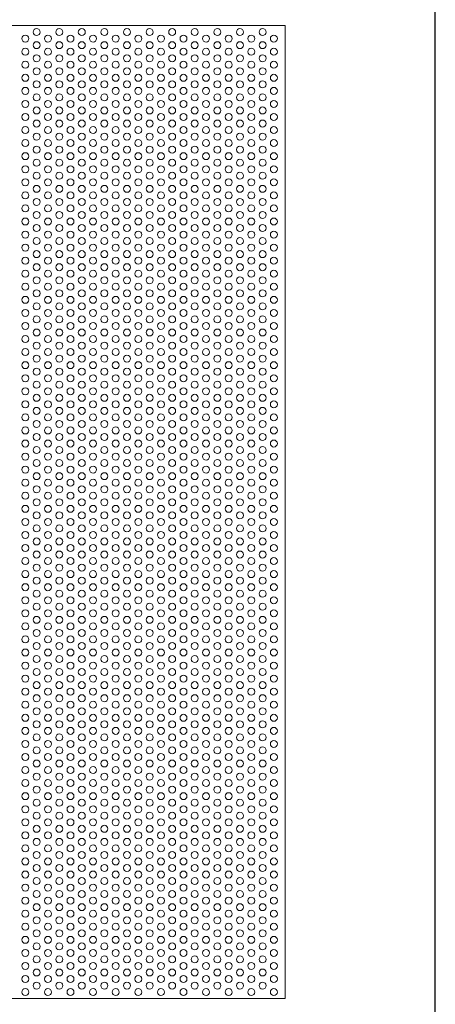
# Model space of a CAD drawing. Units: millimetres. Extents: x -1864 to -1674, y 2949 to 3219.
# Drawn here: x -1722 to -1674, y 3048 to 3161 of the extents above; entities that cross this region are included whole.
import ezdxf

# ---------------------------------------------------------------- set-up
doc = ezdxf.new("R2010")
doc.units = ezdxf.units.MM
doc.layers.add('konstrukcja', color=7, linetype='Continuous', lineweight=20)
doc.layers.add('wypełnienie', color=251, linetype='Continuous', lineweight=15)

# ---------------------------------------------------------------- blocks, each defined once
blk = doc.blocks.new('*U800')
at = {"layer": 'wypełnienie'}
blk.add_circle((0, 0), 0.4, dxfattribs=at)
blk = doc.blocks.new('*U801')
at = {"layer": 'wypełnienie', "color": 0, "linetype": 'ByBlock', "lineweight": -2, "transparency": 16777216}
for p in [(0, 109.5), (0, 108), (0, 106.5), (0, 105), (0, 103.5), (0, 102), (0, 100.5), (0, 99), (0, 97.5), (0, 96), (0, 94.5), (0, 93), (0, 91.5), (0, 90), (0, 88.5), (0, 87), (0, 85.5), (0, 84), (0, 82.5), (0, 81), (0, 79.5), (0, 78), (0, 76.5), (0, 75), (0, 73.5), (0, 72), (0, 70.5), (0, 69), (0, 67.5), (0, 66), (0, 64.5), (0, 63), (0, 61.5), (0, 60), (0, 58.5), (0, 57), (0, 55.5), (0, 54), (0, 52.5), (0, 51), (0, 49.5), (0, 48), (0, 46.5), (0, 45), (0, 43.5), (0, 42), (0, 40.5), (0, 39), (0, 37.5), (0, 36), (0, 34.5), (0, 33), (0, 31.5), (0, 30), (0, 28.5), (0, 27), (0, 25.5), (0, 24), (0, 22.5), (0, 21), (0, 19.5), (0, 18), (0, 16.5), (0, 15), (0, 13.5), (0, 12), (0, 10.5), (0, 9), (0, 7.5), (0, 6), (0, 4.5), (0, 3), (0, 1.5), (0, 0)]:
    blk.add_blockref('*U800', p, dxfattribs=at)
blk = doc.blocks.new('*U802')
at = {"layer": 'wypełnienie'}
blk.add_circle((0, 0), 0.4, dxfattribs=at)
blk = doc.blocks.new('*U803')
at = {"layer": 'wypełnienie', "color": 0, "linetype": 'ByBlock', "lineweight": -2, "transparency": 16777216}
for p in [(0, 109.5), (0, 108), (0, 106.5), (0, 105), (0, 103.5), (0, 102), (0, 100.5), (0, 99), (0, 97.5), (0, 96), (0, 94.5), (0, 93), (0, 91.5), (0, 90), (0, 88.5), (0, 87), (0, 85.5), (0, 84), (0, 82.5), (0, 81), (0, 79.5), (0, 78), (0, 76.5), (0, 75), (0, 73.5), (0, 72), (0, 70.5), (0, 69), (0, 67.5), (0, 66), (0, 64.5), (0, 63), (0, 61.5), (0, 60), (0, 58.5), (0, 57), (0, 55.5), (0, 54), (0, 52.5), (0, 51), (0, 49.5), (0, 48), (0, 46.5), (0, 45), (0, 43.5), (0, 42), (0, 40.5), (0, 39), (0, 37.5), (0, 36), (0, 34.5), (0, 33), (0, 31.5), (0, 30), (0, 28.5), (0, 27), (0, 25.5), (0, 24), (0, 22.5), (0, 21), (0, 19.5), (0, 18), (0, 16.5), (0, 15), (0, 13.5), (0, 12), (0, 10.5), (0, 9), (0, 7.5), (0, 6), (0, 4.5), (0, 3), (0, 1.5), (0, 0)]:
    blk.add_blockref('*U802', p, dxfattribs=at)
blk = doc.blocks.new('*U804')
at = {"layer": 'wypełnienie'}
blk.add_circle((0, 0), 0.4, dxfattribs=at)
blk = doc.blocks.new('*U805')
at = {"layer": 'wypełnienie', "color": 0, "linetype": 'ByBlock', "lineweight": -2, "transparency": 16777216}
for p in [(0, 109.5), (0, 108), (0, 106.5), (0, 105), (0, 103.5), (0, 102), (0, 100.5), (0, 99), (0, 97.5), (0, 96), (0, 94.5), (0, 93), (0, 91.5), (0, 90), (0, 88.5), (0, 87), (0, 85.5), (0, 84), (0, 82.5), (0, 81), (0, 79.5), (0, 78), (0, 76.5), (0, 75), (0, 73.5), (0, 72), (0, 70.5), (0, 69), (0, 67.5), (0, 66), (0, 64.5), (0, 63), (0, 61.5), (0, 60), (0, 58.5), (0, 57), (0, 55.5), (0, 54), (0, 52.5), (0, 51), (0, 49.5), (0, 48), (0, 46.5), (0, 45), (0, 43.5), (0, 42), (0, 40.5), (0, 39), (0, 37.5), (0, 36), (0, 34.5), (0, 33), (0, 31.5), (0, 30), (0, 28.5), (0, 27), (0, 25.5), (0, 24), (0, 22.5), (0, 21), (0, 19.5), (0, 18), (0, 16.5), (0, 15), (0, 13.5), (0, 12), (0, 10.5), (0, 9), (0, 7.5), (0, 6), (0, 4.5), (0, 3), (0, 1.5), (0, 0)]:
    blk.add_blockref('*U804', p, dxfattribs=at)
blk = doc.blocks.new('*U790')
at = {"layer": 'wypełnienie'}
blk.add_circle((0, 0), 0.4, dxfattribs=at)
blk = doc.blocks.new('*U791')
at = {"layer": 'wypełnienie', "color": 0, "linetype": 'ByBlock', "lineweight": -2, "transparency": 16777216}
for p in [(0, 109.5), (0, 108), (0, 106.5), (0, 105), (0, 103.5), (0, 102), (0, 100.5), (0, 99), (0, 97.5), (0, 96), (0, 94.5), (0, 93), (0, 91.5), (0, 90), (0, 88.5), (0, 87), (0, 85.5), (0, 84), (0, 82.5), (0, 81), (0, 79.5), (0, 78), (0, 76.5), (0, 75), (0, 73.5), (0, 72), (0, 70.5), (0, 69), (0, 67.5), (0, 66), (0, 64.5), (0, 63), (0, 61.5), (0, 60), (0, 58.5), (0, 57), (0, 55.5), (0, 54), (0, 52.5), (0, 51), (0, 49.5), (0, 48), (0, 46.5), (0, 45), (0, 43.5), (0, 42), (0, 40.5), (0, 39), (0, 37.5), (0, 36), (0, 34.5), (0, 33), (0, 31.5), (0, 30), (0, 28.5), (0, 27), (0, 25.5), (0, 24), (0, 22.5), (0, 21), (0, 19.5), (0, 18), (0, 16.5), (0, 15), (0, 13.5), (0, 12), (0, 10.5), (0, 9), (0, 7.5), (0, 6), (0, 4.5), (0, 3), (0, 1.5), (0, 0)]:
    blk.add_blockref('*U790', p, dxfattribs=at)
blk = doc.blocks.new('*U792')
at = {"layer": 'wypełnienie'}
blk.add_circle((0, 0), 0.4, dxfattribs=at)
blk = doc.blocks.new('*U793')
at = {"layer": 'wypełnienie', "color": 0, "linetype": 'ByBlock', "lineweight": -2, "transparency": 16777216}
for p in [(0, 109.5), (0, 108), (0, 106.5), (0, 105), (0, 103.5), (0, 102), (0, 100.5), (0, 99), (0, 97.5), (0, 96), (0, 94.5), (0, 93), (0, 91.5), (0, 90), (0, 88.5), (0, 87), (0, 85.5), (0, 84), (0, 82.5), (0, 81), (0, 79.5), (0, 78), (0, 76.5), (0, 75), (0, 73.5), (0, 72), (0, 70.5), (0, 69), (0, 67.5), (0, 66), (0, 64.5), (0, 63), (0, 61.5), (0, 60), (0, 58.5), (0, 57), (0, 55.5), (0, 54), (0, 52.5), (0, 51), (0, 49.5), (0, 48), (0, 46.5), (0, 45), (0, 43.5), (0, 42), (0, 40.5), (0, 39), (0, 37.5), (0, 36), (0, 34.5), (0, 33), (0, 31.5), (0, 30), (0, 28.5), (0, 27), (0, 25.5), (0, 24), (0, 22.5), (0, 21), (0, 19.5), (0, 18), (0, 16.5), (0, 15), (0, 13.5), (0, 12), (0, 10.5), (0, 9), (0, 7.5), (0, 6), (0, 4.5), (0, 3), (0, 1.5), (0, 0)]:
    blk.add_blockref('*U792', p, dxfattribs=at)
blk = doc.blocks.new('*U782')
at = {"layer": 'wypełnienie'}
blk.add_circle((0, 0), 0.4, dxfattribs=at)
blk = doc.blocks.new('*U783')
at = {"layer": 'wypełnienie', "color": 0, "linetype": 'ByBlock', "lineweight": -2, "transparency": 16777216}
for p in [(0, 109.5), (0, 108), (0, 106.5), (0, 105), (0, 103.5), (0, 102), (0, 100.5), (0, 99), (0, 97.5), (0, 96), (0, 94.5), (0, 93), (0, 91.5), (0, 90), (0, 88.5), (0, 87), (0, 85.5), (0, 84), (0, 82.5), (0, 81), (0, 79.5), (0, 78), (0, 76.5), (0, 75), (0, 73.5), (0, 72), (0, 70.5), (0, 69), (0, 67.5), (0, 66), (0, 64.5), (0, 63), (0, 61.5), (0, 60), (0, 58.5), (0, 57), (0, 55.5), (0, 54), (0, 52.5), (0, 51), (0, 49.5), (0, 48), (0, 46.5), (0, 45), (0, 43.5), (0, 42), (0, 40.5), (0, 39), (0, 37.5), (0, 36), (0, 34.5), (0, 33), (0, 31.5), (0, 30), (0, 28.5), (0, 27), (0, 25.5), (0, 24), (0, 22.5), (0, 21), (0, 19.5), (0, 18), (0, 16.5), (0, 15), (0, 13.5), (0, 12), (0, 10.5), (0, 9), (0, 7.5), (0, 6), (0, 4.5), (0, 3), (0, 1.5), (0, 0)]:
    blk.add_blockref('*U782', p, dxfattribs=at)
blk = doc.blocks.new('*U794')
at = {"layer": 'wypełnienie'}
blk.add_circle((0, 0), 0.4, dxfattribs=at)
blk = doc.blocks.new('*U795')
at = {"layer": 'wypełnienie', "color": 0, "linetype": 'ByBlock', "lineweight": -2, "transparency": 16777216}
for p in [(0, 109.5), (0, 108), (0, 106.5), (0, 105), (0, 103.5), (0, 102), (0, 100.5), (0, 99), (0, 97.5), (0, 96), (0, 94.5), (0, 93), (0, 91.5), (0, 90), (0, 88.5), (0, 87), (0, 85.5), (0, 84), (0, 82.5), (0, 81), (0, 79.5), (0, 78), (0, 76.5), (0, 75), (0, 73.5), (0, 72), (0, 70.5), (0, 69), (0, 67.5), (0, 66), (0, 64.5), (0, 63), (0, 61.5), (0, 60), (0, 58.5), (0, 57), (0, 55.5), (0, 54), (0, 52.5), (0, 51), (0, 49.5), (0, 48), (0, 46.5), (0, 45), (0, 43.5), (0, 42), (0, 40.5), (0, 39), (0, 37.5), (0, 36), (0, 34.5), (0, 33), (0, 31.5), (0, 30), (0, 28.5), (0, 27), (0, 25.5), (0, 24), (0, 22.5), (0, 21), (0, 19.5), (0, 18), (0, 16.5), (0, 15), (0, 13.5), (0, 12), (0, 10.5), (0, 9), (0, 7.5), (0, 6), (0, 4.5), (0, 3), (0, 1.5), (0, 0)]:
    blk.add_blockref('*U794', p, dxfattribs=at)
blk = doc.blocks.new('*U746')
at = {"layer": 'wypełnienie'}
blk.add_circle((0, 0), 0.4, dxfattribs=at)
blk = doc.blocks.new('*U747')
at = {"layer": 'wypełnienie', "color": 0, "linetype": 'ByBlock', "lineweight": -2, "transparency": 16777216}
for p in [(0, 109.5), (0, 108), (0, 106.5), (0, 105), (0, 103.5), (0, 102), (0, 100.5), (0, 99), (0, 97.5), (0, 96), (0, 94.5), (0, 93), (0, 91.5), (0, 90), (0, 88.5), (0, 87), (0, 85.5), (0, 84), (0, 82.5), (0, 81), (0, 79.5), (0, 78), (0, 76.5), (0, 75), (0, 73.5), (0, 72), (0, 70.5), (0, 69), (0, 67.5), (0, 66), (0, 64.5), (0, 63), (0, 61.5), (0, 60), (0, 58.5), (0, 57), (0, 55.5), (0, 54), (0, 52.5), (0, 51), (0, 49.5), (0, 48), (0, 46.5), (0, 45), (0, 43.5), (0, 42), (0, 40.5), (0, 39), (0, 37.5), (0, 36), (0, 34.5), (0, 33), (0, 31.5), (0, 30), (0, 28.5), (0, 27), (0, 25.5), (0, 24), (0, 22.5), (0, 21), (0, 19.5), (0, 18), (0, 16.5), (0, 15), (0, 13.5), (0, 12), (0, 10.5), (0, 9), (0, 7.5), (0, 6), (0, 4.5), (0, 3), (0, 1.5), (0, 0)]:
    blk.add_blockref('*U746', p, dxfattribs=at)
blk = doc.blocks.new('*U748')
at = {"layer": 'wypełnienie'}
blk.add_circle((0, 0), 0.4, dxfattribs=at)
blk = doc.blocks.new('*U749')
at = {"layer": 'wypełnienie', "color": 0, "linetype": 'ByBlock', "lineweight": -2, "transparency": 16777216}
for p in [(0, 109.5), (0, 108), (0, 106.5), (0, 105), (0, 103.5), (0, 102), (0, 100.5), (0, 99), (0, 97.5), (0, 96), (0, 94.5), (0, 93), (0, 91.5), (0, 90), (0, 88.5), (0, 87), (0, 85.5), (0, 84), (0, 82.5), (0, 81), (0, 79.5), (0, 78), (0, 76.5), (0, 75), (0, 73.5), (0, 72), (0, 70.5), (0, 69), (0, 67.5), (0, 66), (0, 64.5), (0, 63), (0, 61.5), (0, 60), (0, 58.5), (0, 57), (0, 55.5), (0, 54), (0, 52.5), (0, 51), (0, 49.5), (0, 48), (0, 46.5), (0, 45), (0, 43.5), (0, 42), (0, 40.5), (0, 39), (0, 37.5), (0, 36), (0, 34.5), (0, 33), (0, 31.5), (0, 30), (0, 28.5), (0, 27), (0, 25.5), (0, 24), (0, 22.5), (0, 21), (0, 19.5), (0, 18), (0, 16.5), (0, 15), (0, 13.5), (0, 12), (0, 10.5), (0, 9), (0, 7.5), (0, 6), (0, 4.5), (0, 3), (0, 1.5), (0, 0)]:
    blk.add_blockref('*U748', p, dxfattribs=at)
blk = doc.blocks.new('*U750')
at = {"layer": 'wypełnienie'}
blk.add_circle((0, 0), 0.4, dxfattribs=at)
blk = doc.blocks.new('*U751')
at = {"layer": 'wypełnienie', "color": 0, "linetype": 'ByBlock', "lineweight": -2, "transparency": 16777216}
for p in [(0, 109.5), (0, 108), (0, 106.5), (0, 105), (0, 103.5), (0, 102), (0, 100.5), (0, 99), (0, 97.5), (0, 96), (0, 94.5), (0, 93), (0, 91.5), (0, 90), (0, 88.5), (0, 87), (0, 85.5), (0, 84), (0, 82.5), (0, 81), (0, 79.5), (0, 78), (0, 76.5), (0, 75), (0, 73.5), (0, 72), (0, 70.5), (0, 69), (0, 67.5), (0, 66), (0, 64.5), (0, 63), (0, 61.5), (0, 60), (0, 58.5), (0, 57), (0, 55.5), (0, 54), (0, 52.5), (0, 51), (0, 49.5), (0, 48), (0, 46.5), (0, 45), (0, 43.5), (0, 42), (0, 40.5), (0, 39), (0, 37.5), (0, 36), (0, 34.5), (0, 33), (0, 31.5), (0, 30), (0, 28.5), (0, 27), (0, 25.5), (0, 24), (0, 22.5), (0, 21), (0, 19.5), (0, 18), (0, 16.5), (0, 15), (0, 13.5), (0, 12), (0, 10.5), (0, 9), (0, 7.5), (0, 6), (0, 4.5), (0, 3), (0, 1.5), (0, 0)]:
    blk.add_blockref('*U750', p, dxfattribs=at)
blk = doc.blocks.new('*U740')
at = {"layer": 'wypełnienie'}
blk.add_circle((0, 0), 0.4, dxfattribs=at)
blk = doc.blocks.new('*U741')
at = {"layer": 'wypełnienie', "color": 0, "linetype": 'ByBlock', "lineweight": -2, "transparency": 16777216}
for p in [(0, 109.5), (0, 108), (0, 106.5), (0, 105), (0, 103.5), (0, 102), (0, 100.5), (0, 99), (0, 97.5), (0, 96), (0, 94.5), (0, 93), (0, 91.5), (0, 90), (0, 88.5), (0, 87), (0, 85.5), (0, 84), (0, 82.5), (0, 81), (0, 79.5), (0, 78), (0, 76.5), (0, 75), (0, 73.5), (0, 72), (0, 70.5), (0, 69), (0, 67.5), (0, 66), (0, 64.5), (0, 63), (0, 61.5), (0, 60), (0, 58.5), (0, 57), (0, 55.5), (0, 54), (0, 52.5), (0, 51), (0, 49.5), (0, 48), (0, 46.5), (0, 45), (0, 43.5), (0, 42), (0, 40.5), (0, 39), (0, 37.5), (0, 36), (0, 34.5), (0, 33), (0, 31.5), (0, 30), (0, 28.5), (0, 27), (0, 25.5), (0, 24), (0, 22.5), (0, 21), (0, 19.5), (0, 18), (0, 16.5), (0, 15), (0, 13.5), (0, 12), (0, 10.5), (0, 9), (0, 7.5), (0, 6), (0, 4.5), (0, 3), (0, 1.5), (0, 0)]:
    blk.add_blockref('*U740', p, dxfattribs=at)
blk = doc.blocks.new('*U742')
at = {"layer": 'wypełnienie'}
blk.add_circle((0, 0), 0.4, dxfattribs=at)
blk = doc.blocks.new('*U743')
at = {"layer": 'wypełnienie', "color": 0, "linetype": 'ByBlock', "lineweight": -2, "transparency": 16777216}
for p in [(0, 109.5), (0, 108), (0, 106.5), (0, 105), (0, 103.5), (0, 102), (0, 100.5), (0, 99), (0, 97.5), (0, 96), (0, 94.5), (0, 93), (0, 91.5), (0, 90), (0, 88.5), (0, 87), (0, 85.5), (0, 84), (0, 82.5), (0, 81), (0, 79.5), (0, 78), (0, 76.5), (0, 75), (0, 73.5), (0, 72), (0, 70.5), (0, 69), (0, 67.5), (0, 66), (0, 64.5), (0, 63), (0, 61.5), (0, 60), (0, 58.5), (0, 57), (0, 55.5), (0, 54), (0, 52.5), (0, 51), (0, 49.5), (0, 48), (0, 46.5), (0, 45), (0, 43.5), (0, 42), (0, 40.5), (0, 39), (0, 37.5), (0, 36), (0, 34.5), (0, 33), (0, 31.5), (0, 30), (0, 28.5), (0, 27), (0, 25.5), (0, 24), (0, 22.5), (0, 21), (0, 19.5), (0, 18), (0, 16.5), (0, 15), (0, 13.5), (0, 12), (0, 10.5), (0, 9), (0, 7.5), (0, 6), (0, 4.5), (0, 3), (0, 1.5), (0, 0)]:
    blk.add_blockref('*U742', p, dxfattribs=at)
blk = doc.blocks.new('*U814')
at = {"layer": 'wypełnienie'}
blk.add_circle((0, 0), 0.4, dxfattribs=at)
blk = doc.blocks.new('*U815')
at = {"layer": 'wypełnienie', "color": 0, "linetype": 'ByBlock', "lineweight": -2, "transparency": 16777216}
for p in [(0, 109.5), (0, 108), (0, 106.5), (0, 105), (0, 103.5), (0, 102), (0, 100.5), (0, 99), (0, 97.5), (0, 96), (0, 94.5), (0, 93), (0, 91.5), (0, 90), (0, 88.5), (0, 87), (0, 85.5), (0, 84), (0, 82.5), (0, 81), (0, 79.5), (0, 78), (0, 76.5), (0, 75), (0, 73.5), (0, 72), (0, 70.5), (0, 69), (0, 67.5), (0, 66), (0, 64.5), (0, 63), (0, 61.5), (0, 60), (0, 58.5), (0, 57), (0, 55.5), (0, 54), (0, 52.5), (0, 51), (0, 49.5), (0, 48), (0, 46.5), (0, 45), (0, 43.5), (0, 42), (0, 40.5), (0, 39), (0, 37.5), (0, 36), (0, 34.5), (0, 33), (0, 31.5), (0, 30), (0, 28.5), (0, 27), (0, 25.5), (0, 24), (0, 22.5), (0, 21), (0, 19.5), (0, 18), (0, 16.5), (0, 15), (0, 13.5), (0, 12), (0, 10.5), (0, 9), (0, 7.5), (0, 6), (0, 4.5), (0, 3), (0, 1.5), (0, 0)]:
    blk.add_blockref('*U814', p, dxfattribs=at)
blk = doc.blocks.new('*U816')
at = {"layer": 'wypełnienie'}
blk.add_circle((0, 0), 0.4, dxfattribs=at)
blk = doc.blocks.new('*U817')
at = {"layer": 'wypełnienie', "color": 0, "linetype": 'ByBlock', "lineweight": -2, "transparency": 16777216}
for p in [(0, 109.5), (0, 108), (0, 106.5), (0, 105), (0, 103.5), (0, 102), (0, 100.5), (0, 99), (0, 97.5), (0, 96), (0, 94.5), (0, 93), (0, 91.5), (0, 90), (0, 88.5), (0, 87), (0, 85.5), (0, 84), (0, 82.5), (0, 81), (0, 79.5), (0, 78), (0, 76.5), (0, 75), (0, 73.5), (0, 72), (0, 70.5), (0, 69), (0, 67.5), (0, 66), (0, 64.5), (0, 63), (0, 61.5), (0, 60), (0, 58.5), (0, 57), (0, 55.5), (0, 54), (0, 52.5), (0, 51), (0, 49.5), (0, 48), (0, 46.5), (0, 45), (0, 43.5), (0, 42), (0, 40.5), (0, 39), (0, 37.5), (0, 36), (0, 34.5), (0, 33), (0, 31.5), (0, 30), (0, 28.5), (0, 27), (0, 25.5), (0, 24), (0, 22.5), (0, 21), (0, 19.5), (0, 18), (0, 16.5), (0, 15), (0, 13.5), (0, 12), (0, 10.5), (0, 9), (0, 7.5), (0, 6), (0, 4.5), (0, 3), (0, 1.5), (0, 0)]:
    blk.add_blockref('*U816', p, dxfattribs=at)
blk = doc.blocks.new('*U818')
at = {"layer": 'wypełnienie'}
blk.add_circle((0, 0), 0.4, dxfattribs=at)
blk = doc.blocks.new('*U819')
at = {"layer": 'wypełnienie', "color": 0, "linetype": 'ByBlock', "lineweight": -2, "transparency": 16777216}
for p in [(0, 109.5), (0, 108), (0, 106.5), (0, 105), (0, 103.5), (0, 102), (0, 100.5), (0, 99), (0, 97.5), (0, 96), (0, 94.5), (0, 93), (0, 91.5), (0, 90), (0, 88.5), (0, 87), (0, 85.5), (0, 84), (0, 82.5), (0, 81), (0, 79.5), (0, 78), (0, 76.5), (0, 75), (0, 73.5), (0, 72), (0, 70.5), (0, 69), (0, 67.5), (0, 66), (0, 64.5), (0, 63), (0, 61.5), (0, 60), (0, 58.5), (0, 57), (0, 55.5), (0, 54), (0, 52.5), (0, 51), (0, 49.5), (0, 48), (0, 46.5), (0, 45), (0, 43.5), (0, 42), (0, 40.5), (0, 39), (0, 37.5), (0, 36), (0, 34.5), (0, 33), (0, 31.5), (0, 30), (0, 28.5), (0, 27), (0, 25.5), (0, 24), (0, 22.5), (0, 21), (0, 19.5), (0, 18), (0, 16.5), (0, 15), (0, 13.5), (0, 12), (0, 10.5), (0, 9), (0, 7.5), (0, 6), (0, 4.5), (0, 3), (0, 1.5), (0, 0)]:
    blk.add_blockref('*U818', p, dxfattribs=at)
blk = doc.blocks.new('*U744')
at = {"layer": 'wypełnienie'}
blk.add_circle((0, 0), 0.4, dxfattribs=at)
blk = doc.blocks.new('*U745')
at = {"layer": 'wypełnienie', "color": 0, "linetype": 'ByBlock', "lineweight": -2, "transparency": 16777216}
for p in [(0, 109.5), (0, 108), (0, 106.5), (0, 105), (0, 103.5), (0, 102), (0, 100.5), (0, 99), (0, 97.5), (0, 96), (0, 94.5), (0, 93), (0, 91.5), (0, 90), (0, 88.5), (0, 87), (0, 85.5), (0, 84), (0, 82.5), (0, 81), (0, 79.5), (0, 78), (0, 76.5), (0, 75), (0, 73.5), (0, 72), (0, 70.5), (0, 69), (0, 67.5), (0, 66), (0, 64.5), (0, 63), (0, 61.5), (0, 60), (0, 58.5), (0, 57), (0, 55.5), (0, 54), (0, 52.5), (0, 51), (0, 49.5), (0, 48), (0, 46.5), (0, 45), (0, 43.5), (0, 42), (0, 40.5), (0, 39), (0, 37.5), (0, 36), (0, 34.5), (0, 33), (0, 31.5), (0, 30), (0, 28.5), (0, 27), (0, 25.5), (0, 24), (0, 22.5), (0, 21), (0, 19.5), (0, 18), (0, 16.5), (0, 15), (0, 13.5), (0, 12), (0, 10.5), (0, 9), (0, 7.5), (0, 6), (0, 4.5), (0, 3), (0, 1.5), (0, 0)]:
    blk.add_blockref('*U744', p, dxfattribs=at)
blk = doc.blocks.new('*U732')
at = {"layer": 'wypełnienie'}
blk.add_circle((0, 0), 0.4, dxfattribs=at)
blk = doc.blocks.new('*U733')
at = {"layer": 'wypełnienie', "color": 0, "linetype": 'ByBlock', "lineweight": -2, "transparency": 16777216}
for p in [(0, 109.5), (0, 108), (0, 106.5), (0, 105), (0, 103.5), (0, 102), (0, 100.5), (0, 99), (0, 97.5), (0, 96), (0, 94.5), (0, 93), (0, 91.5), (0, 90), (0, 88.5), (0, 87), (0, 85.5), (0, 84), (0, 82.5), (0, 81), (0, 79.5), (0, 78), (0, 76.5), (0, 75), (0, 73.5), (0, 72), (0, 70.5), (0, 69), (0, 67.5), (0, 66), (0, 64.5), (0, 63), (0, 61.5), (0, 60), (0, 58.5), (0, 57), (0, 55.5), (0, 54), (0, 52.5), (0, 51), (0, 49.5), (0, 48), (0, 46.5), (0, 45), (0, 43.5), (0, 42), (0, 40.5), (0, 39), (0, 37.5), (0, 36), (0, 34.5), (0, 33), (0, 31.5), (0, 30), (0, 28.5), (0, 27), (0, 25.5), (0, 24), (0, 22.5), (0, 21), (0, 19.5), (0, 18), (0, 16.5), (0, 15), (0, 13.5), (0, 12), (0, 10.5), (0, 9), (0, 7.5), (0, 6), (0, 4.5), (0, 3), (0, 1.5), (0, 0)]:
    blk.add_blockref('*U732', p, dxfattribs=at)
blk = doc.blocks.new('*U734')
at = {"layer": 'wypełnienie'}
blk.add_circle((0, 0), 0.4, dxfattribs=at)
blk = doc.blocks.new('*U735')
at = {"layer": 'wypełnienie', "color": 0, "linetype": 'ByBlock', "lineweight": -2, "transparency": 16777216}
for p in [(0, 109.5), (0, 108), (0, 106.5), (0, 105), (0, 103.5), (0, 102), (0, 100.5), (0, 99), (0, 97.5), (0, 96), (0, 94.5), (0, 93), (0, 91.5), (0, 90), (0, 88.5), (0, 87), (0, 85.5), (0, 84), (0, 82.5), (0, 81), (0, 79.5), (0, 78), (0, 76.5), (0, 75), (0, 73.5), (0, 72), (0, 70.5), (0, 69), (0, 67.5), (0, 66), (0, 64.5), (0, 63), (0, 61.5), (0, 60), (0, 58.5), (0, 57), (0, 55.5), (0, 54), (0, 52.5), (0, 51), (0, 49.5), (0, 48), (0, 46.5), (0, 45), (0, 43.5), (0, 42), (0, 40.5), (0, 39), (0, 37.5), (0, 36), (0, 34.5), (0, 33), (0, 31.5), (0, 30), (0, 28.5), (0, 27), (0, 25.5), (0, 24), (0, 22.5), (0, 21), (0, 19.5), (0, 18), (0, 16.5), (0, 15), (0, 13.5), (0, 12), (0, 10.5), (0, 9), (0, 7.5), (0, 6), (0, 4.5), (0, 3), (0, 1.5), (0, 0)]:
    blk.add_blockref('*U734', p, dxfattribs=at)
blk = doc.blocks.new('*U720')
at = {"layer": 'wypełnienie'}
blk.add_circle((0, 0), 0.4, dxfattribs=at)
blk = doc.blocks.new('*U721')
at = {"layer": 'wypełnienie', "color": 0, "linetype": 'ByBlock', "lineweight": -2, "transparency": 16777216}
for p in [(0, 109.5), (0, 108), (0, 106.5), (0, 105), (0, 103.5), (0, 102), (0, 100.5), (0, 99), (0, 97.5), (0, 96), (0, 94.5), (0, 93), (0, 91.5), (0, 90), (0, 88.5), (0, 87), (0, 85.5), (0, 84), (0, 82.5), (0, 81), (0, 79.5), (0, 78), (0, 76.5), (0, 75), (0, 73.5), (0, 72), (0, 70.5), (0, 69), (0, 67.5), (0, 66), (0, 64.5), (0, 63), (0, 61.5), (0, 60), (0, 58.5), (0, 57), (0, 55.5), (0, 54), (0, 52.5), (0, 51), (0, 49.5), (0, 48), (0, 46.5), (0, 45), (0, 43.5), (0, 42), (0, 40.5), (0, 39), (0, 37.5), (0, 36), (0, 34.5), (0, 33), (0, 31.5), (0, 30), (0, 28.5), (0, 27), (0, 25.5), (0, 24), (0, 22.5), (0, 21), (0, 19.5), (0, 18), (0, 16.5), (0, 15), (0, 13.5), (0, 12), (0, 10.5), (0, 9), (0, 7.5), (0, 6), (0, 4.5), (0, 3), (0, 1.5), (0, 0)]:
    blk.add_blockref('*U720', p, dxfattribs=at)
blk = doc.blocks.new('*U722')
at = {"layer": 'wypełnienie'}
blk.add_circle((0, 0), 0.4, dxfattribs=at)
blk = doc.blocks.new('*U723')
at = {"layer": 'wypełnienie', "color": 0, "linetype": 'ByBlock', "lineweight": -2, "transparency": 16777216}
for p in [(0, 109.5), (0, 108), (0, 106.5), (0, 105), (0, 103.5), (0, 102), (0, 100.5), (0, 99), (0, 97.5), (0, 96), (0, 94.5), (0, 93), (0, 91.5), (0, 90), (0, 88.5), (0, 87), (0, 85.5), (0, 84), (0, 82.5), (0, 81), (0, 79.5), (0, 78), (0, 76.5), (0, 75), (0, 73.5), (0, 72), (0, 70.5), (0, 69), (0, 67.5), (0, 66), (0, 64.5), (0, 63), (0, 61.5), (0, 60), (0, 58.5), (0, 57), (0, 55.5), (0, 54), (0, 52.5), (0, 51), (0, 49.5), (0, 48), (0, 46.5), (0, 45), (0, 43.5), (0, 42), (0, 40.5), (0, 39), (0, 37.5), (0, 36), (0, 34.5), (0, 33), (0, 31.5), (0, 30), (0, 28.5), (0, 27), (0, 25.5), (0, 24), (0, 22.5), (0, 21), (0, 19.5), (0, 18), (0, 16.5), (0, 15), (0, 13.5), (0, 12), (0, 10.5), (0, 9), (0, 7.5), (0, 6), (0, 4.5), (0, 3), (0, 1.5), (0, 0)]:
    blk.add_blockref('*U722', p, dxfattribs=at)
blk = doc.blocks.new('*U796')
at = {"layer": 'wypełnienie'}
blk.add_circle((0, 0), 0.4, dxfattribs=at)
blk = doc.blocks.new('*U797')
at = {"layer": 'wypełnienie', "color": 0, "linetype": 'ByBlock', "lineweight": -2, "transparency": 16777216}
for p in [(0, 109.5), (0, 108), (0, 106.5), (0, 105), (0, 103.5), (0, 102), (0, 100.5), (0, 99), (0, 97.5), (0, 96), (0, 94.5), (0, 93), (0, 91.5), (0, 90), (0, 88.5), (0, 87), (0, 85.5), (0, 84), (0, 82.5), (0, 81), (0, 79.5), (0, 78), (0, 76.5), (0, 75), (0, 73.5), (0, 72), (0, 70.5), (0, 69), (0, 67.5), (0, 66), (0, 64.5), (0, 63), (0, 61.5), (0, 60), (0, 58.5), (0, 57), (0, 55.5), (0, 54), (0, 52.5), (0, 51), (0, 49.5), (0, 48), (0, 46.5), (0, 45), (0, 43.5), (0, 42), (0, 40.5), (0, 39), (0, 37.5), (0, 36), (0, 34.5), (0, 33), (0, 31.5), (0, 30), (0, 28.5), (0, 27), (0, 25.5), (0, 24), (0, 22.5), (0, 21), (0, 19.5), (0, 18), (0, 16.5), (0, 15), (0, 13.5), (0, 12), (0, 10.5), (0, 9), (0, 7.5), (0, 6), (0, 4.5), (0, 3), (0, 1.5), (0, 0)]:
    blk.add_blockref('*U796', p, dxfattribs=at)
blk = doc.blocks.new('*U798')
at = {"layer": 'wypełnienie'}
blk.add_circle((0, 0), 0.4, dxfattribs=at)
blk = doc.blocks.new('*U799')
at = {"layer": 'wypełnienie', "color": 0, "linetype": 'ByBlock', "lineweight": -2, "transparency": 16777216}
for p in [(0, 109.5), (0, 108), (0, 106.5), (0, 105), (0, 103.5), (0, 102), (0, 100.5), (0, 99), (0, 97.5), (0, 96), (0, 94.5), (0, 93), (0, 91.5), (0, 90), (0, 88.5), (0, 87), (0, 85.5), (0, 84), (0, 82.5), (0, 81), (0, 79.5), (0, 78), (0, 76.5), (0, 75), (0, 73.5), (0, 72), (0, 70.5), (0, 69), (0, 67.5), (0, 66), (0, 64.5), (0, 63), (0, 61.5), (0, 60), (0, 58.5), (0, 57), (0, 55.5), (0, 54), (0, 52.5), (0, 51), (0, 49.5), (0, 48), (0, 46.5), (0, 45), (0, 43.5), (0, 42), (0, 40.5), (0, 39), (0, 37.5), (0, 36), (0, 34.5), (0, 33), (0, 31.5), (0, 30), (0, 28.5), (0, 27), (0, 25.5), (0, 24), (0, 22.5), (0, 21), (0, 19.5), (0, 18), (0, 16.5), (0, 15), (0, 13.5), (0, 12), (0, 10.5), (0, 9), (0, 7.5), (0, 6), (0, 4.5), (0, 3), (0, 1.5), (0, 0)]:
    blk.add_blockref('*U798', p, dxfattribs=at)
blk = doc.blocks.new('*U730')
at = {"layer": 'wypełnienie'}
blk.add_circle((0, 0), 0.4, dxfattribs=at)
blk = doc.blocks.new('*U731')
at = {"layer": 'wypełnienie', "color": 0, "linetype": 'ByBlock', "lineweight": -2, "transparency": 16777216}
for p in [(0, 109.5), (0, 108), (0, 106.5), (0, 105), (0, 103.5), (0, 102), (0, 100.5), (0, 99), (0, 97.5), (0, 96), (0, 94.5), (0, 93), (0, 91.5), (0, 90), (0, 88.5), (0, 87), (0, 85.5), (0, 84), (0, 82.5), (0, 81), (0, 79.5), (0, 78), (0, 76.5), (0, 75), (0, 73.5), (0, 72), (0, 70.5), (0, 69), (0, 67.5), (0, 66), (0, 64.5), (0, 63), (0, 61.5), (0, 60), (0, 58.5), (0, 57), (0, 55.5), (0, 54), (0, 52.5), (0, 51), (0, 49.5), (0, 48), (0, 46.5), (0, 45), (0, 43.5), (0, 42), (0, 40.5), (0, 39), (0, 37.5), (0, 36), (0, 34.5), (0, 33), (0, 31.5), (0, 30), (0, 28.5), (0, 27), (0, 25.5), (0, 24), (0, 22.5), (0, 21), (0, 19.5), (0, 18), (0, 16.5), (0, 15), (0, 13.5), (0, 12), (0, 10.5), (0, 9), (0, 7.5), (0, 6), (0, 4.5), (0, 3), (0, 1.5), (0, 0)]:
    blk.add_blockref('*U730', p, dxfattribs=at)

msp = doc.modelspace()

# ---------------------------------------------------------------- linework, layer by layer
at = {"layer": 'Defpoints'}
msp.add_lwpolyline([(-1673.919, 2948.813), (-1673.919, 3218.813), (-1863.919, 3218.813), (-1863.919, 2948.813)], close=True, dxfattribs=at)
at = {"layer": 'konstrukcja', "color": 252}
msp.add_lwpolyline([(-1846.665, 3048.858), (-1691.173, 3048.858), (-1691.171, 3160.608), (-1846.663, 3160.608)], close=True, dxfattribs=at)

# ---------------------------------------------------------------- block references
at = {"layer": 'wypełnienie'}
for name, p in [('*U747', (-1721.065, 3049.599)), ('*U749', (-1719.765, 3050.349)), ('*U745', (-1714.569, 3050.349)), ('*U819', (-1713.27, 3049.599)), ('*U797', (-1709.373, 3050.349)), ('*U721', (-1705.476, 3049.599)), ('*U723', (-1704.177, 3050.349)), ('*U735', (-1702.878, 3049.599)), ('*U801', (-1700.28, 3049.599)), ('*U803', (-1698.981, 3050.349)), ('*U795', (-1693.785, 3050.349)), ('*U783', (-1692.486, 3049.599))]:
    msp.add_blockref(name, p, dxfattribs=at)
at = {"layer": 'wypełnienie', "xscale": -1}
for name, p in [('*U751', (-1718.466, 3049.599)), ('*U743', (-1717.167, 3050.349)), ('*U741', (-1715.868, 3049.599)), ('*U817', (-1711.971, 3050.349)), ('*U815', (-1710.672, 3049.599)), ('*U799', (-1708.074, 3049.599)), ('*U731', (-1706.775, 3050.349)), ('*U733', (-1701.579, 3050.349)), ('*U805', (-1697.682, 3049.599)), ('*U793', (-1696.383, 3050.349)), ('*U791', (-1695.084, 3049.599))]:
    msp.add_blockref(name, p, dxfattribs=at)

doc.saveas('drawing.dxf')
